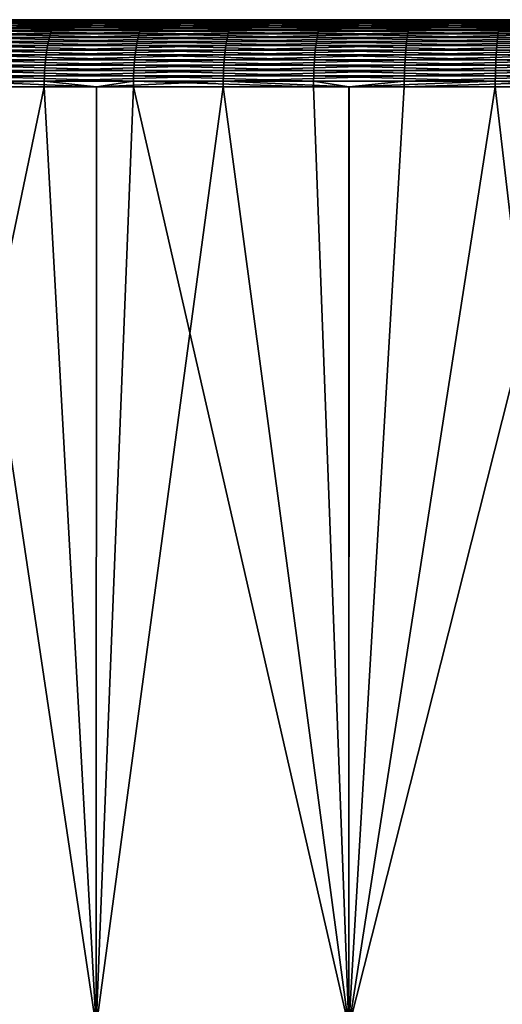
# Model space of a CAD drawing. Extents: x -30 to 30, y -90.2 to 0.
# Drawn here: x -7.5 to -3.2, y -8.8 to 0 of the extents above; entities that cross this region are included whole.
import ezdxf

# ---------------------------------------------------------------- set-up
doc = ezdxf.new("R2010")
doc.units = 0
doc.header["$MEASUREMENT"] = 0
doc.layers.add('L2', color=7, linetype='Continuous')

msp = doc.modelspace()

# ---------------------------------------------------------------- linework, layer by layer
at = {"layer": 'L2', "color": 7}
for points in [[(-29.33146, 0, -2.006327), (-29.39726, 0, -0.401565), (0, 0)], [(0, 0), (-29.39726, 0, -0.401565), (-29.37532, 0, 1.204395)], [(0, 0), (-29.37532, 0, 1.204395), (-29.26571, 0, 2.806761)], [(0, 0), (-29.17813, 0, -3.605101), (-29.33146, 0, -2.006327)], [(-29.26571, 0, 2.806761), (-29.06877, 0, 4.400751), (0, 0)], [(0, 0), (-28.93772, 0, -5.193117), (-29.17813, 0, -3.605101)], [(0, 0), (-29.06877, 0, 4.400751), (-28.78507, 0, 5.981607)], [(-28.61094, 0, -6.765633), (-28.93772, 0, -5.193117), (0, 0)], [(0, 0), (-28.78507, 0, 5.981607), (-28.41547, 0, 7.544611)], [(0, 0), (-28.19879, 0, -8.317959), (-28.61094, 0, -6.765633)], [(-28.41547, 0, 7.544611), (-27.96106, 0, 9.085099), (0, 0)], [(0, 0), (-27.70247, 0, -9.845461), (-28.19879, 0, -8.317959)], [(0, 0), (-27.96106, 0, 9.085099), (-27.42321, 0, 10.59847)], [(-27.12348, 0, -11.34358), (-27.70247, 0, -9.845461), (0, 0)], [(0, 0), (-27.42321, 0, 10.59847), (-26.80351, 0, 12.08022)], [(0, 0), (-26.46354, 0, -12.80784), (-27.12348, 0, -11.34358)], [(-26.80351, 0, 12.08022), (-26.10383, 0, 13.52591), (0, 0)], [(0, 0), (-25.72463, 0, -14.23389), (-26.46354, 0, -12.80784)], [(0, 0), (-26.10383, 0, 13.52591), (-25.32623, 0, 14.93124)], [(-24.90894, 0, -15.61745), (-25.72463, 0, -14.23389), (0, 0)], [(0, 0), (-25.32623, 0, 14.93124), (-24.47306, 0, 16.292)], [(0, 0), (-24.01892, 0, -16.9544), (-24.90894, 0, -15.61745)], [(-24.47306, 0, 16.292), (-23.54685, 0, 17.60415), (0, 0)], [(0, 0), (-23.05721, 0, -18.24076), (-24.01892, 0, -16.9544)], [(0, 0), (-23.54685, 0, 17.60415), (-22.55036, 0, 18.86375)], [(-22.02669, 0, -19.47267), (-23.05721, 0, -18.24076), (0, 0)], [(0, 0), (-22.55036, 0, 18.86375), (-21.48658, 0, 20.06706)], [(0, 0), (-20.93043, 0, -20.64648), (-22.02669, 0, -19.47267)], [(-21.48658, 0, 20.06706), (-20.35867, 0, 21.21048), (0, 0)], [(0, 0), (-19.77171, 0, -21.75866), (-20.93043, 0, -20.64648)], [(0, 0), (-20.35867, 0, 21.21048), (-19.17, 0, 22.2906)], [(-18.55399, 0, -22.80591), (-19.77171, 0, -21.75866), (0, 0)], [(0, 0), (-19.17, 0, 22.2906), (-17.92412, 0, 23.3042)], [(0, 0), (-17.28089, 0, -23.7851), (-18.55399, 0, -22.80591)], [(-17.92412, 0, 23.3042), (-16.62475, 0, 24.24825), (0, 0)], [(0, 0), (-15.95621, 0, -24.6933), (-17.28089, 0, -23.7851)], [(0, 0), (-16.62475, 0, 24.24825), (-15.27577, 0, 25.11993)], [(-14.58392, 0, -25.52781), (-15.95621, 0, -24.6933), (0, 0)], [(0, 0), (-15.27577, 0, 25.11993), (-13.88119, 0, 25.91664)], [(0, 0), (-13.16811, 0, -26.28614), (-14.58392, 0, -25.52781)], [(-13.88119, 0, 25.91664), (-12.44519, 0, 26.63601), (0, 0)], [(0, 0), (-11.71299, 0, -26.96601), (-13.16811, 0, -26.28614)], [(0, 0), (-12.44519, 0, 26.63601), (-10.97205, 0, 27.27589)], [(-10.22292, 0, -27.56541), (-11.71299, 0, -26.96601), (0, 0)], [(0, 0), (-10.97205, 0, 27.27589), (-9.466163, 0, 27.83436)], [(0, 0), (-8.702341, 0, -28.08254), (-10.22292, 0, -27.56541)], [(-9.466163, 0, 27.83436), (-7.932025, 0, 28.30977), (0, 0)], [(-8.702341, 0, -28.08254), (-7.15579, 0, -28.51587), (-8.717007, -0.002049, -28.12987)], [(-8.717007, -0.002049, -28.12987), (-7.15579, 0, -28.51587), (-7.167849, -0.002049, -28.56392)], [(0, 0), (-7.15579, 0, -28.51587), (-8.702341, 0, -28.08254)], [(-6.384957, -0.002049, 28.74906), (-7.932025, 0, 28.30977), (-7.945393, -0.002049, 28.35748)], [(0, 0), (-7.932025, 0, 28.30977), (-6.374215, 0, 28.70069)], [(-6.374215, 0, 28.70069), (-7.932025, 0, 28.30977), (-6.384957, -0.002049, 28.74906)], [(-7.15579, 0, -28.51587), (-5.587883, 0, -28.86409), (-7.167849, -0.002049, -28.56392)], [(-7.167849, -0.002049, -28.56392), (-5.587883, 0, -28.86409), (-5.5973, -0.002049, -28.91273)], [(-5.587883, 0, -28.86409), (-7.15579, 0, -28.51587), (0, 0)], [(-4.805466, -0.002049, 29.05483), (-6.374215, 0, 28.70069), (-6.384957, -0.002049, 28.74906)], [(0, 0), (-6.374215, 0, 28.70069), (-4.797381, 0, 29.00595)], [(-4.797381, 0, 29.00595), (-6.374215, 0, 28.70069), (-4.805466, -0.002049, 29.05483)], [(-4.010046, -0.002049, -29.17525), (-5.5973, -0.002049, -28.91273), (-4.003299, 0, -29.12617)], [(-4.003299, 0, -29.12617), (-5.5973, -0.002049, -28.91273), (-5.587883, 0, -28.86409)], [(0, 0), (-4.003299, 0, -29.12617), (-5.587883, 0, -28.86409)], [(-4.805466, -0.002049, 29.05483), (-3.211634, -0.002049, 29.2739), (-4.797381, 0, 29.00595)], [(-4.797381, 0, 29.00595), (-3.20623, 0, 29.22465), (0, 0)], [(-4.797381, 0, 29.00595), (-3.211634, -0.002049, 29.2739), (-3.20623, 0, 29.22465)], [(-4.003299, 0, -29.12617), (-2.406769, 0, -29.30132), (-4.010046, -0.002049, -29.17525)], [(-4.010046, -0.002049, -29.17525), (-2.406769, 0, -29.30132), (-2.410825, -0.002049, -29.3507)], [(0, 0), (-2.406769, 0, -29.30132), (-4.003299, 0, -29.12617)], [(-1.608217, -0.002049, 29.4056), (-3.20623, 0, 29.22465), (-3.211634, -0.002049, 29.2739)], [(-8.786869, -0.072316, -28.35532), (-7.225296, -0.072316, -28.79285), (-8.799478, -0.0977, -28.39601)], [(-8.799478, -0.0977, -28.39601), (-7.225296, -0.072316, -28.79285), (-7.235664, -0.0977, -28.83417)], [(-8.773682, -0.050536, -28.31276), (-7.214452, -0.050536, -28.74964), (-8.786869, -0.072316, -28.35532)], [(-8.786869, -0.072316, -28.35532), (-7.214452, -0.050536, -28.74964), (-7.225296, -0.072316, -28.79285)], [(-8.760007, -0.03251, -28.26863), (-7.203208, -0.03251, -28.70483), (-8.773682, -0.050536, -28.31276)], [(-8.773682, -0.050536, -28.31276), (-7.203208, -0.03251, -28.70483), (-7.214452, -0.050536, -28.74964)], [(-8.745939, -0.01836, -28.22324), (-7.19164, -0.01836, -28.65873), (-8.760007, -0.03251, -28.26863)], [(-8.760007, -0.03251, -28.26863), (-7.19164, -0.01836, -28.65873), (-7.203208, -0.03251, -28.70483)], [(-8.731573, -0.008183, -28.17688), (-7.179826, -0.008183, -28.61165), (-8.745939, -0.01836, -28.22324)], [(-8.745939, -0.01836, -28.22324), (-7.179826, -0.008183, -28.61165), (-7.19164, -0.01836, -28.65873)], [(-8.717007, -0.002049, -28.12987), (-7.167849, -0.002049, -28.56392), (-8.731573, -0.008183, -28.17688)], [(-8.731573, -0.008183, -28.17688), (-7.167849, -0.002049, -28.56392), (-7.179826, -0.008183, -28.61165)], [(-6.445365, -0.0977, 29.02105), (-8.009071, -0.072316, 28.58475), (-8.020564, -0.0977, 28.62577)], [(-6.436129, -0.072316, 28.97946), (-7.997051, -0.050536, 28.54185), (-8.009071, -0.072316, 28.58475)], [(-6.436129, -0.072316, 28.97946), (-8.009071, -0.072316, 28.58475), (-6.445365, -0.0977, 29.02105)], [(-6.42647, -0.050536, 28.93597), (-7.984587, -0.03251, 28.49736), (-7.997051, -0.050536, 28.54185)], [(-6.42647, -0.050536, 28.93597), (-7.997051, -0.050536, 28.54185), (-6.436129, -0.072316, 28.97946)], [(-6.416454, -0.03251, 28.89087), (-7.971764, -0.01836, 28.4516), (-7.984587, -0.03251, 28.49736)], [(-6.416454, -0.03251, 28.89087), (-7.984587, -0.03251, 28.49736), (-6.42647, -0.050536, 28.93597)], [(-6.406149, -0.01836, 28.84447), (-7.958669, -0.008183, 28.40486), (-7.971764, -0.01836, 28.4516)], [(-6.406149, -0.01836, 28.84447), (-7.971764, -0.01836, 28.4516), (-6.416454, -0.03251, 28.89087)], [(-6.395626, -0.008183, 28.79709), (-7.945393, -0.002049, 28.35748), (-7.958669, -0.008183, 28.40486)], [(-6.395626, -0.008183, 28.79709), (-7.958669, -0.008183, 28.40486), (-6.406149, -0.01836, 28.84447)], [(-6.384957, -0.002049, 28.74906), (-7.945393, -0.002049, 28.35748), (-6.395626, -0.008183, 28.79709)], [(-7.225296, -0.072316, -28.79285), (-5.642159, -0.072316, -29.14445), (-7.235664, -0.0977, -28.83417)], [(-7.235664, -0.0977, -28.83417), (-5.642159, -0.072316, -29.14445), (-5.650256, -0.0977, -29.18627)], [(-7.214452, -0.050536, -28.74964), (-5.633692, -0.050536, -29.10071), (-7.225296, -0.072316, -28.79285)], [(-7.225296, -0.072316, -28.79285), (-5.633692, -0.050536, -29.10071), (-5.642159, -0.072316, -29.14445)], [(-7.203208, -0.03251, -28.70483), (-5.624911, -0.03251, -29.05536), (-7.214452, -0.050536, -28.74964)], [(-7.214452, -0.050536, -28.74964), (-5.624911, -0.03251, -29.05536), (-5.633692, -0.050536, -29.10071)], [(-7.19164, -0.01836, -28.65873), (-5.615877, -0.01836, -29.00869), (-7.203208, -0.03251, -28.70483)], [(-7.203208, -0.03251, -28.70483), (-5.615877, -0.01836, -29.00869), (-5.624911, -0.03251, -29.05536)], [(-7.179826, -0.008183, -28.61165), (-5.606653, -0.008183, -28.96104), (-7.19164, -0.01836, -28.65873)], [(-7.19164, -0.01836, -28.65873), (-5.606653, -0.008183, -28.96104), (-5.615877, -0.01836, -29.00869)], [(-7.167849, -0.002049, -28.56392), (-5.5973, -0.002049, -28.91273), (-7.179826, -0.008183, -28.61165)], [(-7.179826, -0.008183, -28.61165), (-5.5973, -0.002049, -28.91273), (-5.606653, -0.008183, -28.96104)], [(-4.850931, -0.0977, 29.32972), (-6.436129, -0.072316, 28.97946), (-6.445365, -0.0977, 29.02105)], [(-4.843979, -0.072316, 29.28769), (-6.42647, -0.050536, 28.93597), (-6.436129, -0.072316, 28.97946)], [(-4.843979, -0.072316, 29.28769), (-6.436129, -0.072316, 28.97946), (-4.850931, -0.0977, 29.32972)], [(-4.836709, -0.050536, 29.24374), (-6.416454, -0.03251, 28.89087), (-6.42647, -0.050536, 28.93597)], [(-4.836709, -0.050536, 29.24374), (-6.42647, -0.050536, 28.93597), (-4.843979, -0.072316, 29.28769)], [(-4.829171, -0.03251, 29.19816), (-6.406149, -0.01836, 28.84447), (-6.416454, -0.03251, 28.89087)], [(-4.829171, -0.03251, 29.19816), (-6.416454, -0.03251, 28.89087), (-4.836709, -0.050536, 29.24374)], [(-4.821416, -0.01836, 29.15127), (-6.395626, -0.008183, 28.79709), (-6.406149, -0.01836, 28.84447)], [(-4.821416, -0.01836, 29.15127), (-6.406149, -0.01836, 28.84447), (-4.829171, -0.03251, 29.19816)], [(-4.813496, -0.008183, 29.10338), (-6.384957, -0.002049, 28.74906), (-6.395626, -0.008183, 28.79709)], [(-4.813496, -0.008183, 29.10338), (-6.395626, -0.008183, 28.79709), (-4.821416, -0.01836, 29.15127)], [(-4.805466, -0.002049, 29.05483), (-6.384957, -0.002049, 28.74906), (-4.813496, -0.008183, 29.10338)], [(-4.047985, -0.0977, -29.45128), (-5.650256, -0.0977, -29.18627), (-4.042184, -0.072316, -29.40908)], [(-4.042184, -0.072316, -29.40908), (-5.650256, -0.0977, -29.18627), (-5.642159, -0.072316, -29.14445)], [(-4.042184, -0.072316, -29.40908), (-5.642159, -0.072316, -29.14445), (-4.036118, -0.050536, -29.36494)], [(-4.036118, -0.050536, -29.36494), (-5.642159, -0.072316, -29.14445), (-5.633692, -0.050536, -29.10071)], [(-4.036118, -0.050536, -29.36494), (-5.633692, -0.050536, -29.10071), (-4.029828, -0.03251, -29.31917)], [(-4.029828, -0.03251, -29.31917), (-5.633692, -0.050536, -29.10071), (-5.624911, -0.03251, -29.05536)], [(-4.029828, -0.03251, -29.31917), (-5.624911, -0.03251, -29.05536), (-4.023355, -0.01836, -29.27209)], [(-4.023355, -0.01836, -29.27209), (-5.624911, -0.03251, -29.05536), (-5.615877, -0.01836, -29.00869)], [(-4.023355, -0.01836, -29.27209), (-5.615877, -0.01836, -29.00869), (-4.016747, -0.008183, -29.224)], [(-4.016747, -0.008183, -29.224), (-5.615877, -0.01836, -29.00869), (-5.606653, -0.008183, -28.96104)], [(-4.016747, -0.008183, -29.224), (-5.606653, -0.008183, -28.96104), (-4.010046, -0.002049, -29.17525)], [(-4.010046, -0.002049, -29.17525), (-5.606653, -0.008183, -28.96104), (-5.5973, -0.002049, -28.91273)], [(-4.850931, -0.0977, 29.32972), (-3.242019, -0.0977, 29.55086), (-4.843979, -0.072316, 29.28769)], [(-4.843979, -0.072316, 29.28769), (-3.237373, -0.072316, 29.50851), (-4.836709, -0.050536, 29.24374)], [(-4.843979, -0.072316, 29.28769), (-3.242019, -0.0977, 29.55086), (-3.237373, -0.072316, 29.50851)], [(-4.836709, -0.050536, 29.24374), (-3.232515, -0.050536, 29.46423), (-4.829171, -0.03251, 29.19816)], [(-4.836709, -0.050536, 29.24374), (-3.237373, -0.072316, 29.50851), (-3.232515, -0.050536, 29.46423)], [(-4.829171, -0.03251, 29.19816), (-3.227476, -0.03251, 29.41831), (-4.821416, -0.01836, 29.15127)], [(-4.829171, -0.03251, 29.19816), (-3.232515, -0.050536, 29.46423), (-3.227476, -0.03251, 29.41831)], [(-4.821416, -0.01836, 29.15127), (-3.222293, -0.01836, 29.37106), (-4.813496, -0.008183, 29.10338)], [(-4.821416, -0.01836, 29.15127), (-3.227476, -0.03251, 29.41831), (-3.222293, -0.01836, 29.37106)], [(-4.813496, -0.008183, 29.10338), (-3.217, -0.008183, 29.32282), (-4.805466, -0.002049, 29.05483)], [(-4.813496, -0.008183, 29.10338), (-3.222293, -0.01836, 29.37106), (-3.217, -0.008183, 29.32282)], [(-4.805466, -0.002049, 29.05483), (-3.217, -0.008183, 29.32282), (-3.211634, -0.002049, 29.2739)], [(-4.042184, -0.072316, -29.40908), (-2.430146, -0.072316, -29.58593), (-4.047985, -0.0977, -29.45128)], [(-4.047985, -0.0977, -29.45128), (-2.430146, -0.072316, -29.58593), (-2.433633, -0.0977, -29.62839)], [(-4.036118, -0.050536, -29.36494), (-2.426499, -0.050536, -29.54153), (-4.042184, -0.072316, -29.40908)], [(-4.042184, -0.072316, -29.40908), (-2.426499, -0.050536, -29.54153), (-2.430146, -0.072316, -29.58593)], [(-4.029828, -0.03251, -29.31917), (-2.422717, -0.03251, -29.49549), (-4.036118, -0.050536, -29.36494)], [(-4.036118, -0.050536, -29.36494), (-2.422717, -0.03251, -29.49549), (-2.426499, -0.050536, -29.54153)], [(-4.023355, -0.01836, -29.27209), (-2.418826, -0.01836, -29.44812), (-4.029828, -0.03251, -29.31917)], [(-4.029828, -0.03251, -29.31917), (-2.418826, -0.01836, -29.44812), (-2.422717, -0.03251, -29.49549)], [(-4.016747, -0.008183, -29.224), (-2.414853, -0.008183, -29.39975), (-4.023355, -0.01836, -29.27209)], [(-4.023355, -0.01836, -29.27209), (-2.414853, -0.008183, -29.39975), (-2.418826, -0.01836, -29.44812)], [(-4.010046, -0.002049, -29.17525), (-2.410825, -0.002049, -29.3507), (-4.016747, -0.008183, -29.224)], [(-4.016747, -0.008183, -29.224), (-2.410825, -0.002049, -29.3507), (-2.414853, -0.008183, -29.39975)], [(-1.623432, -0.0977, 29.68381), (-3.237373, -0.072316, 29.50851), (-3.242019, -0.0977, 29.55086)], [(-1.621106, -0.072316, 29.64127), (-3.232515, -0.050536, 29.46423), (-3.237373, -0.072316, 29.50851)], [(-1.621106, -0.072316, 29.64127), (-3.237373, -0.072316, 29.50851), (-1.623432, -0.0977, 29.68381)], [(-1.618673, -0.050536, 29.59679), (-3.227476, -0.03251, 29.41831), (-3.232515, -0.050536, 29.46423)], [(-1.618673, -0.050536, 29.59679), (-3.232515, -0.050536, 29.46423), (-1.621106, -0.072316, 29.64127)], [(-1.61615, -0.03251, 29.55066), (-3.222293, -0.01836, 29.37106), (-3.227476, -0.03251, 29.41831)], [(-1.61615, -0.03251, 29.55066), (-3.227476, -0.03251, 29.41831), (-1.618673, -0.050536, 29.59679)], [(-1.613554, -0.01836, 29.5032), (-3.217, -0.008183, 29.32282), (-3.222293, -0.01836, 29.37106)], [(-1.613554, -0.01836, 29.5032), (-3.222293, -0.01836, 29.37106), (-1.61615, -0.03251, 29.55066)], [(-1.610904, -0.008183, 29.45474), (-3.211634, -0.002049, 29.2739), (-3.217, -0.008183, 29.32282)], [(-1.610904, -0.008183, 29.45474), (-3.217, -0.008183, 29.32282), (-1.613554, -0.01836, 29.5032)], [(-1.608217, -0.002049, 29.4056), (-3.211634, -0.002049, 29.2739), (-1.610904, -0.008183, 29.45474)], [(-8.822626, -0.158566, -28.4707), (-7.254698, -0.158566, -28.91001), (-8.833005, -0.193631, -28.5042)], [(-8.833005, -0.193631, -28.5042), (-7.254698, -0.158566, -28.91001), (-7.263232, -0.193631, -28.94403)], [(-8.811424, -0.126516, -28.43456), (-7.245488, -0.126516, -28.87331), (-8.822626, -0.158566, -28.4707)], [(-8.822626, -0.158566, -28.4707), (-7.245488, -0.126516, -28.87331), (-7.254698, -0.158566, -28.91001)], [(-8.799478, -0.0977, -28.39601), (-7.235664, -0.0977, -28.83417), (-8.811424, -0.126516, -28.43456)], [(-8.811424, -0.126516, -28.43456), (-7.235664, -0.0977, -28.83417), (-7.245488, -0.126516, -28.87331)], [(-6.469922, -0.193631, 29.13162), (-8.041662, -0.158566, 28.70107), (-8.051123, -0.193631, 28.73483)], [(-6.46232, -0.158566, 29.09739), (-8.031453, -0.126516, 28.66463), (-8.041662, -0.158566, 28.70107)], [(-6.46232, -0.158566, 29.09739), (-8.041662, -0.158566, 28.70107), (-6.469922, -0.193631, 29.13162)], [(-6.454115, -0.126516, 29.06045), (-8.020564, -0.0977, 28.62577), (-8.031453, -0.126516, 28.66463)], [(-6.454115, -0.126516, 29.06045), (-8.031453, -0.126516, 28.66463), (-6.46232, -0.158566, 29.09739)], [(-6.445365, -0.0977, 29.02105), (-8.020564, -0.0977, 28.62577), (-6.454115, -0.126516, 29.06045)], [(-7.254698, -0.158566, -28.91001), (-5.665119, -0.158566, -29.26305), (-7.263232, -0.193631, -28.94403)], [(-7.263232, -0.193631, -28.94403), (-5.665119, -0.158566, -29.26305), (-5.671784, -0.193631, -29.29747)], [(-7.245488, -0.126516, -28.87331), (-5.657927, -0.126516, -29.2259), (-7.254698, -0.158566, -28.91001)], [(-7.254698, -0.158566, -28.91001), (-5.657927, -0.126516, -29.2259), (-5.665119, -0.158566, -29.26305)], [(-7.235664, -0.0977, -28.83417), (-5.650256, -0.0977, -29.18627), (-7.245488, -0.126516, -28.87331)], [(-7.245488, -0.126516, -28.87331), (-5.650256, -0.0977, -29.18627), (-5.657927, -0.126516, -29.2259)], [(-4.869413, -0.193631, 29.44147), (-6.46232, -0.158566, 29.09739), (-6.469922, -0.193631, 29.13162)], [(-4.863691, -0.158566, 29.40687), (-6.454115, -0.126516, 29.06045), (-6.46232, -0.158566, 29.09739)], [(-4.863691, -0.158566, 29.40687), (-6.46232, -0.158566, 29.09739), (-4.869413, -0.193631, 29.44147)], [(-4.857516, -0.126516, 29.36954), (-6.445365, -0.0977, 29.02105), (-6.454115, -0.126516, 29.06045)], [(-4.857516, -0.126516, 29.36954), (-6.454115, -0.126516, 29.06045), (-4.863691, -0.158566, 29.40687)], [(-4.850931, -0.0977, 29.32972), (-6.445365, -0.0977, 29.02105), (-4.857516, -0.126516, 29.36954)], [(-4.063408, -0.193631, -29.56349), (-5.671784, -0.193631, -29.29747), (-4.058633, -0.158566, -29.52875)], [(-4.058633, -0.158566, -29.52875), (-5.671784, -0.193631, -29.29747), (-5.665119, -0.158566, -29.26305)], [(-4.058633, -0.158566, -29.52875), (-5.665119, -0.158566, -29.26305), (-4.05348, -0.126516, -29.49126)], [(-4.05348, -0.126516, -29.49126), (-5.665119, -0.158566, -29.26305), (-5.657927, -0.126516, -29.2259)], [(-4.05348, -0.126516, -29.49126), (-5.657927, -0.126516, -29.2259), (-4.047985, -0.0977, -29.45128)], [(-4.047985, -0.0977, -29.45128), (-5.657927, -0.126516, -29.2259), (-5.650256, -0.0977, -29.18627)], [(-4.869413, -0.193631, 29.44147), (-3.254371, -0.193631, 29.66345), (-4.863691, -0.158566, 29.40687)], [(-4.863691, -0.158566, 29.40687), (-3.250547, -0.158566, 29.62859), (-4.857516, -0.126516, 29.36954)], [(-4.863691, -0.158566, 29.40687), (-3.254371, -0.193631, 29.66345), (-3.250547, -0.158566, 29.62859)], [(-4.857516, -0.126516, 29.36954), (-3.24642, -0.126516, 29.59098), (-4.850931, -0.0977, 29.32972)], [(-4.857516, -0.126516, 29.36954), (-3.250547, -0.158566, 29.62859), (-3.24642, -0.126516, 29.59098)], [(-4.850931, -0.0977, 29.32972), (-3.24642, -0.126516, 29.59098), (-3.242019, -0.0977, 29.55086)], [(-4.058633, -0.158566, -29.52875), (-2.440035, -0.158566, -29.70633), (-4.063408, -0.193631, -29.56349)], [(-4.063408, -0.193631, -29.56349), (-2.440035, -0.158566, -29.70633), (-2.442906, -0.193631, -29.74127)], [(-4.05348, -0.126516, -29.49126), (-2.436937, -0.126516, -29.66861), (-4.058633, -0.158566, -29.52875)], [(-4.058633, -0.158566, -29.52875), (-2.436937, -0.126516, -29.66861), (-2.440035, -0.158566, -29.70633)], [(-4.047985, -0.0977, -29.45128), (-2.433633, -0.0977, -29.62839), (-4.05348, -0.126516, -29.49126)], [(-4.05348, -0.126516, -29.49126), (-2.433633, -0.0977, -29.62839), (-2.436937, -0.126516, -29.66861)], [(-1.629617, -0.193631, 29.79691), (-3.250547, -0.158566, 29.62859), (-3.254371, -0.193631, 29.66345)], [(-1.627702, -0.158566, 29.76189), (-3.24642, -0.126516, 29.59098), (-3.250547, -0.158566, 29.62859)], [(-1.627702, -0.158566, 29.76189), (-3.250547, -0.158566, 29.62859), (-1.629617, -0.193631, 29.79691)], [(-1.625636, -0.126516, 29.72411), (-3.242019, -0.0977, 29.55086), (-3.24642, -0.126516, 29.59098)], [(-1.625636, -0.126516, 29.72411), (-3.24642, -0.126516, 29.59098), (-1.627702, -0.158566, 29.76189)], [(-1.623432, -0.0977, 29.68381), (-3.242019, -0.0977, 29.55086), (-1.625636, -0.126516, 29.72411)], [(-8.842492, -0.231472, -28.53481), (-7.271033, -0.231472, -28.97511), (-8.851021, -0.271831, -28.56234)], [(-8.851021, -0.271831, -28.56234), (-7.271033, -0.231472, -28.97511), (-7.278047, -0.271831, -29.00306)], [(-8.833005, -0.193631, -28.5042), (-7.263232, -0.193631, -28.94403), (-8.842492, -0.231472, -28.53481)], [(-8.842492, -0.231472, -28.53481), (-7.263232, -0.193631, -28.94403), (-7.271033, -0.231472, -28.97511)], [(-6.483119, -0.271831, 29.19104), (-8.05977, -0.231472, 28.7657), (-8.067544, -0.271831, 28.79344)], [(-6.476871, -0.231472, 29.16291), (-8.051123, -0.193631, 28.73483), (-8.05977, -0.231472, 28.7657)], [(-6.476871, -0.231472, 29.16291), (-8.05977, -0.231472, 28.7657), (-6.483119, -0.271831, 29.19104)], [(-6.469922, -0.193631, 29.13162), (-8.051123, -0.193631, 28.73483), (-6.476871, -0.231472, 29.16291)], [(-7.271033, -0.231472, -28.97511), (-5.677875, -0.231472, -29.32894), (-7.278047, -0.271831, -29.00306)], [(-7.278047, -0.271831, -29.00306), (-5.677875, -0.231472, -29.32894), (-5.683352, -0.271831, -29.35723)], [(-7.263232, -0.193631, -28.94403), (-5.671784, -0.193631, -29.29747), (-7.271033, -0.231472, -28.97511)], [(-7.271033, -0.231472, -28.97511), (-5.671784, -0.193631, -29.29747), (-5.677875, -0.231472, -29.32894)], [(-4.879345, -0.271831, 29.50152), (-6.476871, -0.231472, 29.16291), (-6.483119, -0.271831, 29.19104)], [(-4.874642, -0.231472, 29.47309), (-6.469922, -0.193631, 29.13162), (-6.476871, -0.231472, 29.16291)], [(-4.874642, -0.231472, 29.47309), (-6.476871, -0.231472, 29.16291), (-4.879345, -0.271831, 29.50152)], [(-4.869413, -0.193631, 29.44147), (-6.469922, -0.193631, 29.13162), (-4.874642, -0.231472, 29.47309)], [(-4.071696, -0.271831, -29.62379), (-5.683352, -0.271831, -29.35723), (-4.067772, -0.231472, -29.59524)], [(-4.067772, -0.231472, -29.59524), (-5.683352, -0.271831, -29.35723), (-5.677875, -0.231472, -29.32894)], [(-4.067772, -0.231472, -29.59524), (-5.677875, -0.231472, -29.32894), (-4.063408, -0.193631, -29.56349)], [(-4.063408, -0.193631, -29.56349), (-5.677875, -0.231472, -29.32894), (-5.671784, -0.193631, -29.29747)], [(-4.879345, -0.271831, 29.50152), (-3.261009, -0.271831, 29.72395), (-4.874642, -0.231472, 29.47309)], [(-4.874642, -0.231472, 29.47309), (-3.257866, -0.231472, 29.69531), (-4.869413, -0.193631, 29.44147)], [(-4.874642, -0.231472, 29.47309), (-3.261009, -0.271831, 29.72395), (-3.257866, -0.231472, 29.69531)], [(-4.869413, -0.193631, 29.44147), (-3.257866, -0.231472, 29.69531), (-3.254371, -0.193631, 29.66345)], [(-4.067772, -0.231472, -29.59524), (-2.445529, -0.231472, -29.77322), (-4.071696, -0.271831, -29.62379)], [(-4.071696, -0.271831, -29.62379), (-2.445529, -0.231472, -29.77322), (-2.447888, -0.271831, -29.80193)], [(-4.063408, -0.193631, -29.56349), (-2.442906, -0.193631, -29.74127), (-4.067772, -0.231472, -29.59524)], [(-4.067772, -0.231472, -29.59524), (-2.442906, -0.193631, -29.74127), (-2.445529, -0.231472, -29.77322)], [(-1.632941, -0.271831, 29.85768), (-3.257866, -0.231472, 29.69531), (-3.261009, -0.271831, 29.72395)], [(-1.631367, -0.231472, 29.82891), (-3.254371, -0.193631, 29.66345), (-3.257866, -0.231472, 29.69531)], [(-1.631367, -0.231472, 29.82891), (-3.257866, -0.231472, 29.69531), (-1.632941, -0.271831, 29.85768)], [(-1.629617, -0.193631, 29.79691), (-3.254371, -0.193631, 29.66345), (-1.631367, -0.231472, 29.82891)], [(-8.858535, -0.314432, -28.58658), (-7.284225, -0.314432, -29.02768), (-8.864981, -0.358983, -28.60739)], [(-8.864981, -0.358983, -28.60739), (-7.284225, -0.314432, -29.02768), (-7.289526, -0.358983, -29.04881)], [(-8.851021, -0.271831, -28.56234), (-7.278047, -0.271831, -29.00306), (-8.858535, -0.314432, -28.58658)], [(-8.858535, -0.314432, -28.58658), (-7.278047, -0.271831, -29.00306), (-7.284225, -0.314432, -29.02768)], [(-6.493344, -0.358983, 29.23708), (-8.074393, -0.314432, 28.81788), (-8.080268, -0.358983, 28.83886)], [(-6.488622, -0.314432, 29.21582), (-8.067544, -0.271831, 28.79344), (-8.074393, -0.314432, 28.81788)], [(-6.488622, -0.314432, 29.21582), (-8.074393, -0.314432, 28.81788), (-6.493344, -0.358983, 29.23708)], [(-6.483119, -0.271831, 29.19104), (-8.067544, -0.271831, 28.79344), (-6.488622, -0.314432, 29.21582)], [(-7.284225, -0.314432, -29.02768), (-5.688176, -0.314432, -29.38215), (-7.289526, -0.358983, -29.04881)], [(-7.289526, -0.358983, -29.04881), (-5.688176, -0.314432, -29.38215), (-5.692316, -0.358983, -29.40354)], [(-7.278047, -0.271831, -29.00306), (-5.683352, -0.271831, -29.35723), (-7.284225, -0.314432, -29.02768)], [(-7.284225, -0.314432, -29.02768), (-5.683352, -0.271831, -29.35723), (-5.688176, -0.314432, -29.38215)], [(-4.887041, -0.358983, 29.54805), (-6.488622, -0.314432, 29.21582), (-6.493344, -0.358983, 29.23708)], [(-4.883487, -0.314432, 29.52656), (-6.483119, -0.271831, 29.19104), (-6.488622, -0.314432, 29.21582)], [(-4.883487, -0.314432, 29.52656), (-6.488622, -0.314432, 29.21582), (-4.887041, -0.358983, 29.54805)], [(-4.879345, -0.271831, 29.50152), (-6.483119, -0.271831, 29.19104), (-4.883487, -0.314432, 29.52656)], [(-4.078118, -0.358983, -29.67051), (-5.692316, -0.358983, -29.40354), (-4.075152, -0.314432, -29.64894)], [(-4.075152, -0.314432, -29.64894), (-5.692316, -0.358983, -29.40354), (-5.688176, -0.314432, -29.38215)], [(-4.075152, -0.314432, -29.64894), (-5.688176, -0.314432, -29.38215), (-4.071696, -0.271831, -29.62379)], [(-4.071696, -0.271831, -29.62379), (-5.688176, -0.314432, -29.38215), (-5.683352, -0.271831, -29.35723)], [(-4.887041, -0.358983, 29.54805), (-3.266152, -0.358983, 29.77084), (-4.883487, -0.314432, 29.52656)], [(-4.883487, -0.314432, 29.52656), (-3.263777, -0.314432, 29.74918), (-4.879345, -0.271831, 29.50152)], [(-4.883487, -0.314432, 29.52656), (-3.266152, -0.358983, 29.77084), (-3.263777, -0.314432, 29.74918)], [(-4.879345, -0.271831, 29.50152), (-3.263777, -0.314432, 29.74918), (-3.261009, -0.271831, 29.72395)], [(-4.075152, -0.314432, -29.64894), (-2.449967, -0.314432, -29.82724), (-4.078118, -0.358983, -29.67051)], [(-4.078118, -0.358983, -29.67051), (-2.449967, -0.314432, -29.82724), (-2.451749, -0.358983, -29.84894)], [(-4.071696, -0.271831, -29.62379), (-2.447888, -0.271831, -29.80193), (-4.075152, -0.314432, -29.64894)], [(-4.075152, -0.314432, -29.64894), (-2.447888, -0.271831, -29.80193), (-2.449967, -0.314432, -29.82724)], [(-1.635517, -0.358983, 29.90477), (-3.263777, -0.314432, 29.74918), (-3.266152, -0.358983, 29.77084)], [(-1.634327, -0.314432, 29.88303), (-3.261009, -0.271831, 29.72395), (-3.263777, -0.314432, 29.74918)], [(-1.634327, -0.314432, 29.88303), (-3.263777, -0.314432, 29.74918), (-1.635517, -0.358983, 29.90477)], [(-1.632941, -0.271831, 29.85768), (-3.261009, -0.271831, 29.72395), (-1.634327, -0.314432, 29.88303)], [(-8.870317, -0.40518, -28.6246), (-7.293914, -0.40518, -29.06629), (-8.874506, -0.452709, -28.63812)], [(-8.874506, -0.452709, -28.63812), (-7.293914, -0.40518, -29.06629), (-7.297358, -0.452709, -29.08002)], [(-8.864981, -0.358983, -28.60739), (-7.289526, -0.358983, -29.04881), (-8.870317, -0.40518, -28.6246)], [(-8.870317, -0.40518, -28.6246), (-7.289526, -0.358983, -29.04881), (-7.293914, -0.40518, -29.06629)], [(-6.50032, -0.452709, 29.26849), (-8.085133, -0.40518, 28.85621), (-8.08895, -0.452709, 28.86984)], [(-6.497252, -0.40518, 29.25468), (-8.080268, -0.358983, 28.83886), (-8.085133, -0.40518, 28.85621)], [(-6.497252, -0.40518, 29.25468), (-8.085133, -0.40518, 28.85621), (-6.50032, -0.452709, 29.26849)], [(-6.493344, -0.358983, 29.23708), (-8.080268, -0.358983, 28.83886), (-6.497252, -0.40518, 29.25468)], [(-7.293914, -0.40518, -29.06629), (-5.695743, -0.40518, -29.42123), (-7.297358, -0.452709, -29.08002)], [(-7.297358, -0.452709, -29.08002), (-5.695743, -0.40518, -29.42123), (-5.698432, -0.452709, -29.43513)], [(-7.289526, -0.358983, -29.04881), (-5.692316, -0.358983, -29.40354), (-7.293914, -0.40518, -29.06629)], [(-7.293914, -0.40518, -29.06629), (-5.692316, -0.358983, -29.40354), (-5.695743, -0.40518, -29.42123)], [(-4.892291, -0.452709, 29.57979), (-6.497252, -0.40518, 29.25468), (-6.50032, -0.452709, 29.26849)], [(-4.889982, -0.40518, 29.56583), (-6.493344, -0.358983, 29.23708), (-6.497252, -0.40518, 29.25468)], [(-4.889982, -0.40518, 29.56583), (-6.497252, -0.40518, 29.25468), (-4.892291, -0.452709, 29.57979)], [(-4.887041, -0.358983, 29.54805), (-6.493344, -0.358983, 29.23708), (-4.889982, -0.40518, 29.56583)], [(-4.0825, -0.452709, -29.70239), (-5.698432, -0.452709, -29.43513), (-4.080573, -0.40518, -29.68837)], [(-4.080573, -0.40518, -29.68837), (-5.698432, -0.452709, -29.43513), (-5.695743, -0.40518, -29.42123)], [(-4.080573, -0.40518, -29.68837), (-5.695743, -0.40518, -29.42123), (-4.078118, -0.358983, -29.67051)], [(-4.078118, -0.358983, -29.67051), (-5.695743, -0.40518, -29.42123), (-5.692316, -0.358983, -29.40354)], [(-4.892291, -0.452709, 29.57979), (-3.269661, -0.452709, 29.80282), (-4.889982, -0.40518, 29.56583)], [(-4.889982, -0.40518, 29.56583), (-3.268118, -0.40518, 29.78875), (-4.887041, -0.358983, 29.54805)], [(-4.889982, -0.40518, 29.56583), (-3.269661, -0.452709, 29.80282), (-3.268118, -0.40518, 29.78875)], [(-4.887041, -0.358983, 29.54805), (-3.268118, -0.40518, 29.78875), (-3.266152, -0.358983, 29.77084)], [(-4.080573, -0.40518, -29.68837), (-2.453225, -0.40518, -29.86691), (-4.0825, -0.452709, -29.70239)], [(-4.0825, -0.452709, -29.70239), (-2.453225, -0.40518, -29.86691), (-2.454383, -0.452709, -29.88101)], [(-4.078118, -0.358983, -29.67051), (-2.451749, -0.358983, -29.84894), (-4.080573, -0.40518, -29.68837)], [(-4.080573, -0.40518, -29.68837), (-2.451749, -0.358983, -29.84894), (-2.453225, -0.40518, -29.86691)], [(-1.637274, -0.452709, 29.9369), (-3.268118, -0.40518, 29.78875), (-3.269661, -0.452709, 29.80282)], [(-1.636501, -0.40518, 29.92277), (-3.266152, -0.358983, 29.77084), (-3.268118, -0.40518, 29.78875)], [(-1.636501, -0.40518, 29.92277), (-3.268118, -0.40518, 29.78875), (-1.637274, -0.452709, 29.9369)], [(-1.635517, -0.358983, 29.90477), (-3.266152, -0.358983, 29.77084), (-1.636501, -0.40518, 29.92277)], [(-8.877518, -0.501243, -28.64784), (-7.299834, -0.501243, -29.08989), (-8.879334, -0.550452, -28.6537)], [(-8.879334, -0.550452, -28.6537), (-7.299834, -0.501243, -29.08989), (-7.301328, -0.550452, -29.09584)], [(-8.874506, -0.452709, -28.63812), (-7.297358, -0.452709, -29.08002), (-8.877518, -0.501243, -28.64784)], [(-8.877518, -0.501243, -28.64784), (-7.297358, -0.452709, -29.08002), (-7.299834, -0.501243, -29.08989)], [(-6.503856, -0.550452, 29.28441), (-8.091696, -0.501243, 28.87964), (-8.093351, -0.550452, 28.88555)], [(-6.502526, -0.501243, 29.27843), (-8.08895, -0.452709, 28.86984), (-8.091696, -0.501243, 28.87964)], [(-6.502526, -0.501243, 29.27843), (-8.091696, -0.501243, 28.87964), (-6.503856, -0.550452, 29.28441)], [(-6.50032, -0.452709, 29.26849), (-8.08895, -0.452709, 28.86984), (-6.502526, -0.501243, 29.27843)], [(-7.299834, -0.501243, -29.08989), (-5.700366, -0.501243, -29.44512), (-7.301328, -0.550452, -29.09584)], [(-7.301328, -0.550452, -29.09584), (-5.700366, -0.501243, -29.44512), (-5.701532, -0.550452, -29.45114)], [(-7.297358, -0.452709, -29.08002), (-5.698432, -0.452709, -29.43513), (-7.299834, -0.501243, -29.08989)], [(-7.299834, -0.501243, -29.08989), (-5.698432, -0.452709, -29.43513), (-5.700366, -0.501243, -29.44512)], [(-4.894952, -0.550452, 29.59589), (-6.502526, -0.501243, 29.27843), (-6.503856, -0.550452, 29.28441)], [(-4.893952, -0.501243, 29.58983), (-6.50032, -0.452709, 29.26849), (-6.502526, -0.501243, 29.27843)], [(-4.893952, -0.501243, 29.58983), (-6.502526, -0.501243, 29.27843), (-4.894952, -0.550452, 29.59589)], [(-4.892291, -0.452709, 29.57979), (-6.50032, -0.452709, 29.26849), (-4.893952, -0.501243, 29.58983)], [(-4.08472, -0.550452, -29.71855), (-5.701532, -0.550452, -29.45114), (-4.083885, -0.501243, -29.71247)], [(-4.083885, -0.501243, -29.71247), (-5.701532, -0.550452, -29.45114), (-5.700366, -0.501243, -29.44512)], [(-4.083885, -0.501243, -29.71247), (-5.700366, -0.501243, -29.44512), (-4.0825, -0.452709, -29.70239)], [(-4.0825, -0.452709, -29.70239), (-5.700366, -0.501243, -29.44512), (-5.698432, -0.452709, -29.43513)], [(-4.894952, -0.550452, 29.59589), (-3.27144, -0.550452, 29.81903), (-4.893952, -0.501243, 29.58983)], [(-4.893952, -0.501243, 29.58983), (-3.270771, -0.501243, 29.81294), (-4.892291, -0.452709, 29.57979)], [(-4.893952, -0.501243, 29.58983), (-3.27144, -0.550452, 29.81903), (-3.270771, -0.501243, 29.81294)], [(-4.892291, -0.452709, 29.57979), (-3.270771, -0.501243, 29.81294), (-3.269661, -0.452709, 29.80282)], [(-4.083885, -0.501243, -29.71247), (-2.455217, -0.501243, -29.89115), (-4.08472, -0.550452, -29.71855)], [(-4.08472, -0.550452, -29.71855), (-2.455217, -0.501243, -29.89115), (-2.455719, -0.550452, -29.89727)], [(-4.0825, -0.452709, -29.70239), (-2.454383, -0.452709, -29.88101), (-4.083885, -0.501243, -29.71247)], [(-4.083885, -0.501243, -29.71247), (-2.454383, -0.452709, -29.88101), (-2.455217, -0.501243, -29.89115)], [(-1.638165, -0.550452, 29.95319), (-3.270771, -0.501243, 29.81294), (-3.27144, -0.550452, 29.81903)], [(-1.63783, -0.501243, 29.94706), (-3.269661, -0.452709, 29.80282), (-3.270771, -0.501243, 29.81294)], [(-1.63783, -0.501243, 29.94706), (-3.270771, -0.501243, 29.81294), (-1.638165, -0.550452, 29.95319)], [(-1.637274, -0.452709, 29.9369), (-3.269661, -0.452709, 29.80282), (-1.63783, -0.501243, 29.94706)], [(-8.093903, -0.6, 28.88752), (-9.051618, -9, 28.60189), (-6.835605, -9, 29.21086)], [(-9.051618, -9, -28.60189), (-8.87994, -0.6, -28.65566), (-7.301826, -0.6, -29.09782)], [(-9.051618, -9, -28.60189), (-7.301826, -0.6, -29.09782), (-6.835605, -9, -29.21086)], [(-8.879334, -0.550452, -28.6537), (-7.301328, -0.550452, -29.09584), (-8.87994, -0.6, -28.65566)], [(-8.87994, -0.6, -28.65566), (-7.301328, -0.550452, -29.09584), (-7.301826, -0.6, -29.09782)], [(-6.833815, -0.6, 29.20373), (-8.093351, -0.550452, 28.88555), (-8.093903, -0.6, 28.88752)], [(-8.093903, -0.6, 28.88752), (-6.835605, -9, 29.21086), (-6.833815, -0.6, 29.20373)], [(-6.503856, -0.550452, 29.28441), (-8.093351, -0.550452, 28.88555), (-6.833815, -0.6, 29.20373)], [(-6.833596, -0.6, -29.20181), (-7.301826, -0.6, -29.09782), (-7.301328, -0.550452, -29.09584)], [(-6.833596, -0.6, -29.20181), (-6.835605, -9, -29.21086), (-7.301826, -0.6, -29.09782)], [(-7.301328, -0.550452, -29.09584), (-5.701532, -0.550452, -29.45114), (-6.833596, -0.6, -29.20181)], [(-4.579478, -9, 29.64841), (-6.504301, -0.6, 29.28641), (-6.835605, -9, 29.21086)], [(-6.833815, -0.6, 29.20373), (-6.835605, -9, 29.21086), (-6.504301, -0.6, 29.28641)], [(-5.701921, -0.6, -29.45315), (-4.579478, -9, -29.64841), (-6.835605, -9, -29.21086)], [(-5.701921, -0.6, -29.45315), (-6.835605, -9, -29.21086), (-6.833596, -0.6, -29.20181)], [(-6.833815, -0.6, 29.20373), (-6.504301, -0.6, 29.28641), (-6.503856, -0.550452, 29.28441)], [(-6.833596, -0.6, -29.20181), (-5.701532, -0.550452, -29.45114), (-5.701921, -0.6, -29.45315)], [(-4.895287, -0.6, 29.59791), (-6.503856, -0.550452, 29.28441), (-6.504301, -0.6, 29.28641)], [(-4.579478, -9, 29.64841), (-4.895287, -0.6, 29.59791), (-6.504301, -0.6, 29.28641)], [(-4.894952, -0.550452, 29.59589), (-6.503856, -0.550452, 29.28441), (-4.895287, -0.6, 29.59791)], [(-4.57793, -0.6, -29.63905), (-5.701921, -0.6, -29.45315), (-5.701532, -0.550452, -29.45114)], [(-4.57793, -0.6, -29.63905), (-4.579478, -9, -29.64841), (-5.701921, -0.6, -29.45315)], [(-4.08472, -0.550452, -29.71855), (-4.57793, -0.6, -29.63905), (-5.701532, -0.550452, -29.45114)], [(-4.895287, -0.6, 29.59791), (-4.578521, -0.6, 29.64145), (-4.894952, -0.550452, 29.59589)], [(-4.578521, -0.6, 29.64145), (-4.895287, -0.6, 29.59791), (-4.579478, -9, 29.64841)], [(-4.894952, -0.550452, 29.59589), (-4.578521, -0.6, 29.64145), (-3.27144, -0.550452, 29.81903)], [(-4.578521, -0.6, 29.64145), (-4.579478, -9, 29.64841), (-3.271664, -0.6, 29.82107)], [(-3.271664, -0.6, 29.82107), (-4.579478, -9, 29.64841), (-2.296478, -9, 29.91197)], [(-4.57793, -0.6, -29.63905), (-4.085, -0.6, -29.72058), (-4.579478, -9, -29.64841)], [(-4.579478, -9, -29.64841), (-4.085, -0.6, -29.72058), (-2.455886, -0.6, -29.89931)], [(-4.579478, -9, -29.64841), (-2.455886, -0.6, -29.89931), (-2.296478, -9, -29.91197)], [(-4.578521, -0.6, 29.64145), (-3.271664, -0.6, 29.82107), (-3.27144, -0.550452, 29.81903)], [(-4.085, -0.6, -29.72058), (-4.57793, -0.6, -29.63905), (-4.08472, -0.550452, -29.71855)], [(-4.08472, -0.550452, -29.71855), (-2.455719, -0.550452, -29.89727), (-4.085, -0.6, -29.72058)], [(-4.085, -0.6, -29.72058), (-2.455719, -0.550452, -29.89727), (-2.455886, -0.6, -29.89931)], [(-2.295596, -0.6, 29.90124), (-3.27144, -0.550452, 29.81903), (-3.271664, -0.6, 29.82107)], [(-3.271664, -0.6, 29.82107), (-2.296478, -9, 29.91197), (-2.295596, -0.6, 29.90124)], [(-1.638165, -0.550452, 29.95319), (-3.27144, -0.550452, 29.81903), (-2.295596, -0.6, 29.90124)]]:
    msp.add_3dface(points, dxfattribs=at)

doc.saveas('drawing.dxf')
